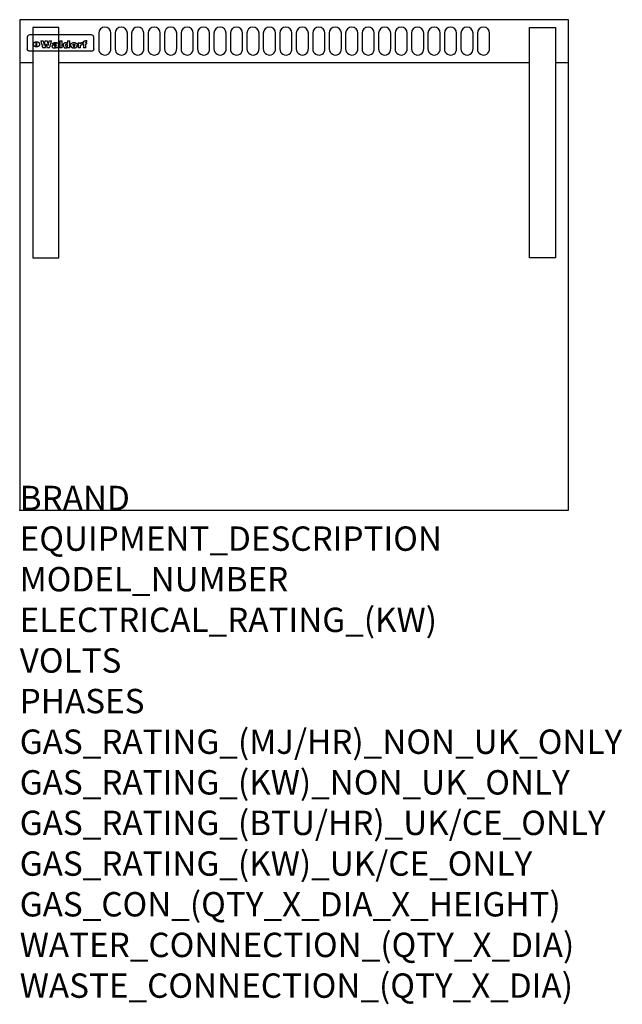
# Model space of a CAD drawing. Extents: x 0 to 988, y -811 to 805.
import ezdxf

# ---------------------------------------------------------------- set-up
doc = ezdxf.new("R2010")
doc.units = 0
doc.header["$LTSCALE"] = 2.5
doc.layers.get('0').update_dxf_attribs({"linetype": 'CONTINUOUS'})
doc.layers.add('Moffat_Detail', color=5, linetype='CONTINUOUS')
doc.layers.add('Moffat_Profile', color=1, linetype='CONTINUOUS')
doc.layers.add('Moffat_Notes', color=2, linetype='CONTINUOUS', plot=False)
doc.styles.get("Standard").update_dxf_attribs({"font": 'txt.shx'})

msp = doc.modelspace()

# ---------------------------------------------------------------- linework, layer by layer
msp.add_point((0, 0))
at = {"layer": 'Moffat_Detail'}
for p, q in [((12.5, 776.5), (12.5, 776.1)), ((12.5, 776.1), (12.5, 773.6)), ((117.5, 780), (16.5, 780)), ((121.5, 776.1), (121.5, 776.5)), ((121.5, 773.6), (121.5, 776.1)), ((12.5, 773.6), (12.5, 759.5)), ((27.2, 760.3), (27.2, 768.9)), ((27.7, 768.9), (27.7, 760.3)), ((34.6, 770.3), (38.7, 770.3)), ((41.7, 770.3), (45.2, 770.3)), ((48.1, 770.3), (52.1, 770.3)), ((57.2, 764.6), (53.4, 764.6)), ((59.5, 765.3), (59.5, 765.3)), ((59.8, 764.7), (59.8, 764.7)), ((59.8, 762.4), (59.8, 762.1)), ((63.5, 759.9), (63.5, 764.4)), ((65.8, 770.3), (65.8, 759)), ((65.8, 770.3), (69.7, 770.3)), ((69.7, 759), (69.7, 770.3)), ((78.3, 770.3), (78.3, 766.3)), ((78.3, 770.3), (82, 770.3)), ((78.6, 760), (78.6, 759)), ((82, 759), (82, 770.3)), ((96, 767.2), (99.5, 767.2)), ((96, 767.2), (96, 759)), ((99.5, 765.6), (99.5, 767.2)), ((99.8, 759), (99.8, 762.3)), ((102.5, 767.4), (102.8, 767.4)), ((102.8, 764.1), (102.8, 767.4)), ((103.4, 767.2), (104.6, 767.2)), ((103.4, 767.2), (103.4, 765.3)), ((104.6, 765.3), (103.4, 765.3)), ((104.6, 767.7), (104.6, 767.2)), ((104.6, 765.3), (104.6, 759)), ((107.9, 770.6), (110, 770.6)), ((108.4, 767.2), (110, 767.2)), ((110, 765.3), (108.4, 765.3)), ((108.4, 759), (108.4, 765.3)), ((110, 768.4), (110, 770.6)), ((110, 765.3), (110, 767.2)), ((121.5, 759.5), (121.5, 773.6)), ((12.5, 759.5), (12.5, 757.1)), ((117.5, 753.3), (16.5, 753.3)), ((42, 759), (37.8, 759)), ((49, 759), (44.9, 759)), ((63.9, 759), (60.1, 759)), ((63.9, 759), (63.9, 759.2)), ((69.7, 759), (65.8, 759)), ((82, 759), (78.6, 759)), ((99.8, 759), (96, 759)), ((108.4, 759), (104.6, 759)), ((121.5, 757.1), (121.5, 759.5))]:
    msp.add_line(p, q, dxfattribs=at)
for points in [[(129.5, 783), (129.5, 757, 1.03045), (149.5, 757.6), (149.5, 783, 1), (129.5, 783, 1)], [(156.5, 783), (156.5, 757, 1.03045), (176.5, 757.6), (176.5, 783, 1), (156.5, 783, 1)], [(183.5, 783), (183.5, 757, 1.03045), (203.5, 757.6), (203.5, 783, 1), (183.5, 783, 1)], [(210.5, 783), (210.5, 757, 1.03045), (230.5, 757.6), (230.5, 783, 1), (210.5, 783, 1)], [(237.5, 783), (237.5, 757, 1.03045), (257.5, 757.6), (257.5, 783, 1), (237.5, 783, 1)], [(264.5, 783), (264.5, 757, 1.03045), (284.5, 757.6), (284.5, 783, 1), (264.5, 783, 1)], [(291.5, 783), (291.5, 757, 1.03045), (311.5, 757.6), (311.5, 783, 1), (291.5, 783, 1)], [(318.5, 783), (318.5, 757, 1.03045), (338.5, 757.6), (338.5, 783, 1), (318.5, 783, 1)], [(345.5, 783), (345.5, 757, 1.03045), (365.5, 757.6), (365.5, 783, 1), (345.5, 783, 1)], [(372.5, 783), (372.5, 757, 1.03045), (392.5, 757.6), (392.5, 783, 1), (372.5, 783, 1)], [(399.5, 783), (399.5, 757, 1.03045), (419.5, 757.6), (419.5, 783, 1), (399.5, 783, 1)], [(426.5, 783), (426.5, 757, 1.03045), (446.5, 757.6), (446.5, 783, 1), (426.5, 783, 1)], [(453.5, 783), (453.5, 757, 1.03045), (473.5, 757.6), (473.5, 783, 1), (453.5, 783, 1)], [(480.5, 783), (480.5, 757, 1.03045), (500.5, 757.6), (500.5, 783, 1), (480.5, 783, 1)], [(507.5, 783), (507.5, 757, 1.03045), (527.5, 757.6), (527.5, 783, 1), (507.5, 783, 1)], [(534.5, 783), (534.5, 757, 1.03045), (554.5, 757.6), (554.5, 783, 1), (534.5, 783, 1)], [(561.5, 783), (561.5, 757, 1.03045), (581.5, 757.6), (581.5, 783, 1), (561.5, 783, 1)], [(588.5, 783), (588.5, 757, 1.03045), (608.5, 757.6), (608.5, 783, 1), (588.5, 783, 1)], [(615.5, 783), (615.5, 757, 1.03045), (635.5, 757.6), (635.5, 783, 1), (615.5, 783, 1)], [(642.5, 783), (642.5, 757, 1.03045), (662.5, 757.6), (662.5, 783, 1), (642.5, 783, 1)], [(669.5, 783), (669.5, 757, 1.03045), (689.5, 757.6), (689.5, 783, 1), (669.5, 783, 1)], [(696.5, 783), (696.5, 757, 1.03045), (716.5, 757.6), (716.5, 783, 1), (696.5, 783, 1)], [(723.5, 783), (723.5, 757, 1.03045), (743.5, 757.6), (743.5, 783, 1), (723.5, 783, 1)], [(750.5, 783), (750.5, 757, 1.03045), (770.5, 757.6), (770.5, 783, 1), (750.5, 783, 1)]]:
    msp.add_lwpolyline(points, format="xyb", dxfattribs=at)
at = {"layer": 'Moffat_Detail', "flags": 128}
for points in [[(22.5, 764.5), (22.5, 764.8), (22.5, 765), (22.6, 765.3), (22.7, 765.6), (22.7, 765.9), (22.9, 766.1), (23, 766.4), (23.1, 766.6), (23.3, 766.9), (23.5, 767.1), (23.7, 767.3), (23.9, 767.5), (24.1, 767.7), (24.3, 767.9), (24.6, 768.1), (24.8, 768.3), (25.1, 768.4), (25.4, 768.5), (25.7, 768.6), (26, 768.7), (26.3, 768.8), (26.6, 768.9), (26.9, 768.9), (27.2, 768.9)], [(27.2, 760.3), (26.9, 760.3), (26.6, 760.4), (26.3, 760.4), (26, 760.5), (25.7, 760.6), (25.4, 760.7), (25.1, 760.8), (24.8, 760.9), (24.6, 761.1), (24.3, 761.2), (24.1, 761.4), (23.9, 761.6), (23.7, 761.8), (23.5, 762), (23.3, 762.2), (23.1, 762.4), (23, 762.7), (22.9, 762.9), (22.7, 763.2), (22.7, 763.4), (22.6, 763.7), (22.5, 764), (22.5, 764.2), (22.5, 764.5)], [(27.7, 768.9), (28.1, 768.9), (28.4, 768.9), (28.7, 768.8), (29, 768.7), (29.3, 768.6), (29.6, 768.5), (29.9, 768.4), (30.2, 768.3), (30.4, 768.1), (30.7, 767.9), (30.9, 767.7), (31.1, 767.5), (31.3, 767.3), (31.5, 767.1), (31.7, 766.9), (31.9, 766.6), (32, 766.4), (32.1, 766.1), (32.3, 765.9), (32.3, 765.6), (32.4, 765.3), (32.5, 765), (32.5, 764.8), (32.5, 764.5)], [(32.5, 764.5), (32.5, 764.2), (32.5, 764), (32.4, 763.7), (32.3, 763.4), (32.3, 763.2), (32.1, 762.9), (32, 762.7), (31.9, 762.4), (31.7, 762.2), (31.5, 762), (31.3, 761.8), (31.1, 761.6), (30.9, 761.4), (30.7, 761.2), (30.4, 761.1), (30.2, 760.9), (29.9, 760.8), (29.6, 760.7), (29.3, 760.6), (29, 760.5), (28.7, 760.4), (28.4, 760.4), (28.1, 760.3), (27.7, 760.3)], [(15, 753.6), (14.7, 753.7), (14.5, 753.8), (14.2, 754), (14, 754.1), (13.8, 754.3), (13.6, 754.5), (13.4, 754.7), (13.2, 754.9), (13, 755.2), (12.9, 755.4), (12.8, 755.7), (12.7, 756), (12.6, 756.2), (12.5, 756.5), (12.5, 756.8), (12.5, 757.1)], [(16.5, 753.3), (16.1, 753.3), (15.7, 753.4), (15.3, 753.4), (15, 753.6)], [(119, 753.6), (118.7, 753.4), (118.3, 753.4), (117.9, 753.3), (117.5, 753.3)], [(121.5, 757.1), (121.5, 756.8), (121.5, 756.5), (121.4, 756.2), (121.3, 756), (121.2, 755.7), (121.1, 755.4), (121, 755.2), (120.8, 754.9), (120.6, 754.7), (120.4, 754.5), (120.2, 754.3), (120, 754.1), (119.8, 754), (119.5, 753.8), (119.3, 753.7), (119, 753.6)]]:
    msp.add_lwpolyline(points, dxfattribs=at)
at = {"layer": 'Moffat_Detail'}
for centre, major_axis, ratio, start_param, end_param in [((16.5, 776.5), (-4, 0), 0.866025, 4.712389, 6.283185), ((117.5, 776.5), (4, 0), 0.866025, 0, 1.570796), ((36.2, 793.1), (-12.1, 57.2), 0.115401, 1.957335, 2.184819), ((39.8, 793.1), (8.3, -57.2), 0.081873, 5.111411, 5.258321), ((40.5, 793.1), (9.8, 57.2), 0.095295, 4.170858, 4.317769), ((43.2, 793.1), (-9.2, -57.2), 0.089618, 0.946737, 1.082967), ((43.6, 793.1), (-9.5, 57.2), 0.09282, 2.05754, 2.19377), ((46.4, 793.1), (9.3, -57.2), 0.090857, 5.108549, 5.255459), ((47.1, 793.1), (8.1, 57.2), 0.079858, 4.16586, 4.312771), ((50.6, 793.1), (-11.9, -57.2), 0.113882, 0.956097, 1.183581), ((53.4, 793.1), (5.6, 57.2), 0.055651, 4.126897, 4.140913), ((52.8, 793.1), (-2.5, 57.2), 0.025591, 2.160584, 2.16673), ((52.2, 793.1), (-9.6, 57.2), 0.093749, 2.152075, 2.165164), ((54.2, 793.1), (18.6, 57.2), 0.165404, 4.189319, 4.200965), ((50.9, 793.1), (-23.3, 57.1), 0.194381, 2.101775, 2.112984), ((55.2, 793.1), (43, 56.1), 0.25987, 4.343559, 4.352682), ((53.4, 793.1), (6.5, 57.2), 0.064641, 4.198044, 4.211249), ((48.6, 793.1), (-46.9, 55.9), 0.264454, 1.973584, 1.982592), ((53.2, 793.1), (19.2, 57.2), 0.169083, 4.260536, 4.271857), ((56.1, 793.1), (70.2, 54.3), 0.260447, 4.481081, 4.482969), ((52.7, 793.1), (38.4, 56.4), 0.251437, 4.384455, 4.394363), ((56.7, 793.1), (92.7, 52.9), 0.234951, 4.548304, 4.553022), ((51.6, 793.1), (68.1, 54.4), 0.262167, 4.542362, 4.550386), ((57.9, 793.1), (137.5, 51.4), 0.183066, 4.618103, 4.622349), ((47.1, 793.1), (171.6, 50.8), 0.153536, 4.711284, 4.711442), ((50.1, 793.1), (103.1, 52.5), 0.221899, 4.644434, 4.64947), ((59.3, 793.1), (201.5, 50.5), 0.133732, 4.65719, 4.660806), ((47.1, 793.1), (164.4, 50.9), 0.159069, 4.712693, 4.716471), ((60.9, 793.1), (292.2, 50), 0.095174, 4.678021, 4.681008), ((42.7, 793.1), (248, 50.2), 0.110898, 4.743263, 4.746097), ((62.3, 793.1), (385.1, 49.8), 0.073106, 4.687841, 4.68957), ((33, 793.1), (419.8, 49.8), 0.06724, 4.760567, 4.762456), ((57.9, 793.1), (-13.8, -57.2), 0.129036, 1.012618, 1.017815), ((55.2, 793.1), (22.9, -57.1), 0.191942, 5.224849, 5.235881), ((61, 793.1), (66.1, 54.5), 0.263696, 4.437831, 4.444759), ((57, 793.1), (-30.7, -56.8), 0.228764, 1.174057, 1.18459), ((57.1, 793.1), (-7.7, -57.2), 0.075574, 1.059217, 1.061261), ((64.1, 793.1), (515.2, 49.7), 0.055044, 4.69372, 4.695135), ((44.2, 793.1), (-169.3, 50.9), 0.15527, 1.694039, 1.697981), ((-7, 793.1), (1110.6, 49.6), 0.025722, 4.769284, 4.770072), ((65.8, 793.1), (155.6, 51.1), 0.166311, 4.6044, 4.610066), ((56, 793.1), (102.4, 52.5), 0.222801, 4.613084, 4.614656), ((52.9, 793.1), (296.9, 50), 0.093749, 4.712637, 4.715153), ((-11.3, 793.1), (-858.7, 49.6), 0.033222, 1.653283, 1.653441), ((61.7, 793.1), (314.8, 50), 0.088692, 4.686369, 4.686684), ((61.7, 793.1), (322.4, 50), 0.086718, 4.687324, 4.69031), ((92.6, 793.1), (429.4, 49.8), 0.065786, 4.624035, 4.625927), ((-52.8, 793.1), (1889.2, 49.6), 0.015141, 4.770823, 4.770981), ((68.1, 793.1), (206, 50.5), 0.131158, 4.63262, 4.636554), ((63.8, 793.1), (114, 52.1), 0.208712, 4.569526, 4.569683), ((82.3, 793.1), (-1288.1, 49.6), 0.022189, 1.553095, 1.553409), ((156.4, 793.1), (-1660.2, 49.6), 0.017226, 1.512322, 1.512794), ((62.8, 793.1), (-216.9, 50.4), 0.125291, 1.581661, 1.584648), ((66.9, 793.1), (102.4, 52.5), 0.222801, 4.519783, 4.525301), ((60, 793.1), (119.4, 51.9), 0.202417, 4.615998, 4.621028), ((66.3, 793.1), (164.4, 50.9), 0.159069, 4.619441, 4.623217), ((63.5, 793.1), (55.3, 55.3), 0.267949, 4.377275, 4.377591), ((67.3, 793.1), (73.6, 54), 0.25723, 4.418721, 4.426938), ((90.2, 793.1), (-528, 49.7), 0.053742, 1.517341, 1.518758), ((61.8, 793.1), (30.6, 56.8), 0.228452, 4.238215, 4.247983), ((60, 793.1), (-27.3, 56.9), 0.214652, 1.976624, 1.987157), ((59.7, 793.1), (32.5, 56.7), 0.235222, 4.3191, 4.326016), ((60.2, 793.1), (6.7, 57.2), 0.066505, 4.133361, 4.147374), ((59.4, 793.1), (-7.9, 57.2), 0.07749, 2.123667, 2.126657), ((58.4, 793.1), (-13.3, 57.2), 0.125639, 2.163832, 2.179958), ((78.4, 793.1), (-321.5, 50), 0.086957, 1.527211, 1.529258), ((72, 793.1), (-203.7, 50.5), 0.132462, 1.548566, 1.552502), ((68, 793.1), (-124.8, 51.7), 0.19635, 1.600887, 1.605924), ((66.3, 793.1), (-88.1, 53.2), 0.240603, 1.668887, 1.670303), ((65.3, 793.1), (-65.9, 54.5), 0.263833, 1.741061, 1.749871), ((64.3, 793.1), (-35.9, 56.6), 0.245476, 1.903977, 1.913099), ((63.7, 793.1), (15.6, -57.2), 0.143886, 5.169919, 5.180611), ((63.5, 793.1), (5, -57.2), 0.050176, 5.215542, 5.229533), ((63.5, 793.1), (1.8, -57.2), 0.01784, 5.233387, 5.237788), ((62.3, 793.1), (11.6, -57.2), 0.110898, 5.309416, 5.317631), ((71.6, 793.1), (7.6, 57.2), 0.075145, 4.181513, 4.194876), ((71.5, 793.1), (2.7, 57.2), 0.02741, 4.158499, 4.172809), ((71.3, 793.1), (-1.5, 57.2), 0.015141, 2.125594, 2.130785), ((71.2, 793.1), (-3.9, 57.2), 0.038713, 2.12857, 2.142732), ((70.8, 793.1), (-10.4, 57.2), 0.100388, 2.127132, 2.140044), ((71.6, 793.1), (14.2, 57.2), 0.132942, 4.217947, 4.230209), ((70.4, 793.1), (-16.7, 57.2), 0.151836, 2.113922, 2.125898), ((71.5, 793.1), (22.5, 57.1), 0.189973, 4.271929, 4.283091), ((69.6, 793.1), (-26, 57), 0.208712, 2.075169, 2.085893), ((71.3, 793.1), (32.6, 56.7), 0.23556, 4.342821, 4.353042), ((68.7, 793.1), (-37.1, 56.5), 0.24862, 2.01897, 2.028757), ((71, 793.1), (41.8, 56.2), 0.25802, 4.407996, 4.411456), ((70.7, 793.1), (52.3, 55.5), 0.267543, 4.46898, 4.478419), ((67.5, 793.1), (-49.8, 55.7), 0.266482, 1.957011, 1.963804), ((65.4, 793.1), (-71.1, 54.2), 0.259631, 1.869426, 1.877173), ((69.6, 793.1), (79.8, 53.6), 0.25057, 4.588067, 4.595306), ((67.3, 793.1), (126.6, 51.7), 0.194381, 4.683066, 4.688103), ((59.8, 793.1), (262.6, 50.1), 0.105184, 4.747203, 4.74988), ((14.6, 793.1), (1049.6, 49.6), 0.027212, 4.768674, 4.769147), ((75.4, 793.1), (-7.5, -57.2), 0.074301, 1.030258, 1.04378), ((75.3, 793.1), (-1.3, -57.2), 0.013151, 1.0148, 1.020776), ((75, 793.1), (4.4, -57.2), 0.043702, 5.265351, 5.279668), ((75.7, 793.1), (-22.6, -57.1), 0.190252, 1.109071, 1.119132), ((74.3, 793.1), (18.4, -57.2), 0.164024, 5.23019, 5.241524), ((110.7, 793.1), (-608.3, 49.7), 0.046748, 1.516571, 1.51783), ((73.3, 793.1), (-35.6, 56.6), 0.244573, 2.0002, 2.003034), ((75.8, 793.1), (65.2, 54.6), 0.26432, 4.491487, 4.49809), ((71.6, 793.1), (-64.6, 54.6), 0.264702, 1.852107, 1.860141), ((75.1, 793.1), (272.7, 50.1), 0.101547, 4.697199, 4.699872), ((87.1, 793.1), (-191.5, 50.6), 0.139796, 1.550929, 1.55455), ((57.2, 793.1), (-273.9, 50.1), 0.101131, 1.658507, 1.660713), ((78.7, 793.1), (-321.5, 50), 0.086957, 1.578175, 1.580218), ((93.3, 793.1), (231.9, 50.3), 0.117913, 4.615403, 4.618397), ((84.8, 793.1), (-148.6, 51.2), 0.172511, 1.576996, 1.577783), ((81.9, 793.1), (-91.8, 53), 0.235994, 1.653744, 1.660354), ((77.7, 793.1), (-70.5, 54.2), 0.260167, 1.764324, 1.771713), ((81.8, 793.1), (61.6, 54.8), 0.266377, 4.411213, 4.418617), ((80.5, 793.1), (-61.6, 54.9), 0.266408, 1.758066, 1.767034), ((77.8, 793.1), (-30.1, 56.8), 0.226427, 1.978456, 1.981757), ((79.6, 793.1), (24.3, 57), 0.200106, 4.212969, 4.223361), ((77.9, 793.1), (-16.4, 57.2), 0.149882, 2.057924, 2.069086), ((83.7, 793.1), (51.5, 55.6), 0.267285, 4.327441, 4.337394), ((80.1, 793.1), (-49.9, 55.7), 0.266551, 1.823201, 1.824931), ((78.7, 793.1), (8.2, 57.2), 0.0807, 4.149744, 4.163119), ((78.2, 793.1), (-4.2, 57.2), 0.041882, 2.109094, 2.124033), ((78.4, 793.1), (1.7, 57.2), 0.017226, 4.152046, 4.156608), ((83.8, 793.1), (9, 57.2), 0.088184, 4.186201, 4.199249), ((83.7, 793.1), (2.8, 57.2), 0.027714, 4.159472, 4.173624), ((83.5, 793.1), (-1.5, 57.2), 0.015614, 2.124625, 2.134692), ((83.2, 793.1), (-7, 57.2), 0.069544, 2.126571, 2.139948), ((83.8, 793.1), (16.7, 57.2), 0.151836, 4.229671, 4.241618), ((82.8, 793.1), (-14.2, 57.2), 0.132942, 2.115411, 2.127694), ((82.2, 793.1), (-23.3, 57.1), 0.194381, 2.081595, 2.092785), ((83.7, 793.1), (26.4, 57), 0.210674, 4.294745, 4.305593), ((81.3, 793.1), (-34.4, 56.6), 0.241175, 2.026635, 2.036888), ((83.5, 793.1), (39, 56.4), 0.252891, 4.381399, 4.391148), ((80, 793.1), (-50.1, 55.7), 0.266651, 1.946823, 1.955822), ((83.1, 793.1), (52.2, 55.5), 0.267498, 4.464093, 4.47007), ((82.5, 793.1), (69.2, 54.3), 0.261267, 4.545202, 4.552596), ((78.4, 793.1), (-66.6, 54.5), 0.263322, 1.879754, 1.88639), ((81.5, 793.1), (94.6, 52.9), 0.232514, 4.625697, 4.631834), ((76, 793.1), (-90.7, 53), 0.237382, 1.812155, 1.818479), ((79.2, 793.1), (141.8, 51.3), 0.178819, 4.696373, 4.700938), ((75.3, 793.1), (215.3, 50.4), 0.126114, 4.736034, 4.73934), ((87.6, 793.1), (-7.7, -57.2), 0.076008, 1.03717, 1.050376), ((87.5, 793.1), (-2.3, -57.2), 0.022692, 1.017439, 1.027817), ((87.3, 793.1), (3, -57.2), 0.029919, 5.265084, 5.280816), ((64, 793.1), (415, 49.8), 0.067991, 4.760699, 4.762588), ((86.8, 793.1), (11.9, -57.2), 0.113578, 5.258763, 5.270726), ((87.7, 793.1), (-22, -57.1), 0.186632, 1.111751, 1.12134), ((86, 793.1), (25.3, -57), 0.204955, 5.203704, 5.209532), ((87.6, 793.1), (61.8, 54.8), 0.266311, 4.482757, 4.489988), ((83.7, 793.1), (-62.6, 54.8), 0.2659, 1.863621, 1.871342), ((85.7, 793.1), (260.8, 50.2), 0.105885, 4.701778, 4.704608), ((20.6, 793.1), (1159.3, 49.6), 0.024646, 4.769693, 4.770323), ((68.2, 793.1), (-279, 50.1), 0.099395, 1.660529, 1.663051), ((151.1, 793.1), (-1053.4, 49.6), 0.027114, 1.513084, 1.513872), ((92.5, 793.1), (-282.6, 50.1), 0.098214, 1.575612, 1.578128), ((109.3, 793.1), (272.7, 50.1), 0.101547, 4.619318, 4.621997), ((90.4, 793.1), (-65.2, 54.6), 0.26432, 1.778493, 1.786039), ((94.2, 793.1), (61.4, 54.9), 0.266496, 4.406783, 4.414504), ((111.6, 793.1), (-374.3, 49.9), 0.075145, 1.522605, 1.524652), ((90.3, 793.1), (-26, 57), 0.208712, 1.996811, 2.002471), ((91.7, 793.1), (21.1, 57.1), 0.18121, 4.191471, 4.201076), ((90.3, 793.1), (-11.2, 57.2), 0.107749, 2.076409, 2.088357), ((90.9, 793.1), (8.3, 57.2), 0.081621, 4.14624, 4.15946), ((90.5, 793.1), (-3, 57.2), 0.03022, 2.107893, 2.12346), ((102.1, 793.1), (-205.5, 50.5), 0.131452, 1.546924, 1.550387), ((90.6, 793.1), (1.5, 57.2), 0.014915, 4.147984, 4.158523), ((98.2, 793.1), (-130.8, 51.6), 0.189973, 1.592906, 1.597786), ((96.4, 793.1), (-93.1, 52.9), 0.234389, 1.655413, 1.66155), ((99.8, 793.1), (69.2, 54.3), 0.261267, 4.405886, 4.413312), ((95.4, 793.1), (-68, 54.4), 0.262233, 1.735791, 1.742398), ((94.7, 793.1), (-48.1, 55.8), 0.265413, 1.834386, 1.843508), ((98.2, 793.1), (52.2, 55.5), 0.267521, 4.338589, 4.344747), ((97, 793.1), (38.1, 56.4), 0.250834, 4.265762, 4.275544), ((94.4, 793.1), (-35, 56.6), 0.242881, 1.919569, 1.929632), ((96, 793.1), (-26.4, -57), 0.210674, 1.063776, 1.074654), ((94.2, 793.1), (22.2, -57.1), 0.188032, 5.147164, 5.158483), ((95.3, 793.1), (-16.5, -57.2), 0.150169, 1.020445, 1.032574), ((94.2, 793.1), (14.2, -57.2), 0.132942, 5.198342, 5.210604), ((94.8, 793.1), (-9, -57.2), 0.088184, 1.003234, 1.016299), ((94.2, 793.1), (7, -57.2), 0.068759, 5.235336, 5.248857), ((94.3, 793.1), (1.7, -57.2), 0.016653, 5.256725, 5.26616), ((94.5, 793.1), (-2.8, -57.2), 0.027714, 1.003721, 1.017879), ((98.9, 793.1), (25, 57), 0.20353, 4.300124, 4.312862), ((98.2, 793.1), (43.6, 56.1), 0.260713, 4.423733, 4.43333), ((100.4, 793.1), (-12.4, -57.2), 0.117982, 1.033332, 1.046072), ((99.9, 793.1), (-1.2, -57.2), 0.01219, 1.001543, 1.007994), ((101, 793.1), (35.2, 56.6), 0.243664, 4.312626, 4.321903), ((97.2, 793.1), (68, 54.4), 0.262233, 4.550384, 4.55479), ((101.7, 793.1), (73.1, 54.1), 0.25768, 4.506658, 4.509802), ((94.8, 793.1), (117.6, 52), 0.20449, 4.671362, 4.676399), ((102.6, 793.1), (137.9, 51.4), 0.1827, 4.630067, 4.634626), ((87.3, 793.1), (257.6, 50.2), 0.107097, 4.745641, 4.748475), ((107, 793.1), (591.6, 49.7), 0.048049, 4.698612, 4.700027), ((33.5, 793.1), (1202.2, 49.6), 0.023769, 4.76835, 4.768823), ((82.5, 793.1), (-2347.2, 49.6), 0.01219, 1.57938, 1.579537), ((97, 793.1), (-644.1, 49.7), 0.044182, 1.582687, 1.583316), ((103.4, 793.1), (14.1, 57.2), 0.131452, 4.299285, 4.311748), ((104.3, 793.1), (3.7, 57.2), 0.03708, 4.254584, 4.269397), ((101.9, 793.1), (30.1, 56.8), 0.226427, 4.398701, 4.40865), ((100.1, 793.1), (48.7, 55.8), 0.265819, 4.517421, 4.521688), ((97, 793.1), (79, 53.7), 0.251437, 4.648034, 4.654359), ((88.9, 793.1), (152.4, 51.1), 0.169083, 4.766957, 4.771229), ((68.7, 793.1), (328.2, 49.9), 0.08525, 4.814904, 4.817278), ((-101.4, 793.1), (1774.7, 49.6), 0.016116, 4.829801, 4.830117), ((106.8, 793.1), (-22.4, -57.1), 0.189388, 1.182942, 1.193813), ((108.2, 793.1), (-2.3, -57.2), 0.022692, 1.106135, 1.1096), ((108.6, 793.1), (3.3, -57.2), 0.033222, 5.176023, 5.178385), ((108.5, 793.1), (2.8, -57.2), 0.027714, 5.178971, 5.181805), ((101.7, 793.1), (94.6, 52.9), 0.232514, 4.655615, 4.657506), ((82.1, 793.1), (359.8, 49.9), 0.078055, 4.775839, 4.778046), ((201.5, 793.1), (-1202.2, 49.6), 0.023769, 1.495299, 1.495456), ((210.2, 793.1), (-1316.7, 49.6), 0.021708, 1.495293, 1.495451), ((46, 793.1), (-73.1, 54.1), 0.25768, 1.86586, 1.870605), ((41.1, 793.1), (-117.5, 52), 0.204617, 1.77256, 1.777782), ((28.2, 793.1), (-228.9, 50.3), 0.119322, 1.713758, 1.716924), ((-34.4, 793.1), (-752.4, 49.7), 0.037879, 1.693205, 1.694313), ((239.5, 793.1), (1517.1, 49.6), 0.018848, 4.590755, 4.591072), ((108.9, 793.1), (432, 49.8), 0.0654, 4.58415, 4.585891), ((81.1, 793.1), (197.7, 50.5), 0.136017, 4.558661, 4.562143), ((75.3, 793.1), (146.9, 51.2), 0.174015, 4.536328, 4.538543), ((70.1, 793.1), (100.9, 52.6), 0.224611, 4.482667, 4.488993), ((58.3, 793.1), (-49, 55.7), 0.266048, 1.968618, 1.974626), ((60.7, 793.1), (-114, 52.1), 0.208712, 1.776748, 1.782285), ((51.1, 793.1), (-197.7, 50.5), 0.136017, 1.721992, 1.725474), ((-7.4, 793.1), (-687, 49.7), 0.04145, 1.693702, 1.69481), ((206.8, 793.1), (1087.7, 49.6), 0.026261, 4.590174, 4.590491), ((119.3, 793.1), (361.1, 49.9), 0.077793, 4.580942, 4.583), ((95.4, 793.1), (158.8, 51), 0.163614, 4.541237, 4.545511), ((88.8, 793.1), (100.3, 52.6), 0.225358, 4.480428, 4.483117), ((86.5, 793.1), (79.3, 53.7), 0.251155, 4.432219, 4.439651), ((71.5, 793.1), (-132.6, 51.5), 0.188032, 1.753518, 1.758422), ((63.5, 793.1), (-202.9, 50.5), 0.132942, 1.718563, 1.722045), ((43.3, 793.1), (-374.3, 49.9), 0.075145, 1.698974, 1.701032), ((-38.2, 793.1), (-1053.4, 49.6), 0.027114, 1.692299, 1.693091), ((228.9, 793.1), (1159.3, 49.6), 0.024646, 4.590317, 4.59095), ((139, 793.1), (410.3, 49.8), 0.068759, 4.583656, 4.585556), ((115.9, 793.1), (215.3, 50.4), 0.126114, 4.564386, 4.56771), ((107, 793.1), (137.1, 51.4), 0.183492, 4.528494, 4.53324), ((102.4, 793.1), (94.6, 52.9), 0.232514, 4.472821, 4.478987)]:
    msp.add_ellipse(centre, major_axis=major_axis, ratio=ratio, start_param=start_param, end_param=end_param, dxfattribs=at)
at = {"layer": 'Moffat_Profile'}
for p, q in [((0, 735), (21.5, 735)), ((64, 735), (836, 735)), ((878.5, 735), (900, 735))]:
    msp.add_line(p, q, dxfattribs=at)
for points in [[(0, 0), (900, 0), (900, 805), (0, 805)], [(21.5, 414), (64, 414), (64, 792), (21.5, 792)], [(878.5, 414), (836, 414), (836, 792), (878.5, 792)]]:
    msp.add_lwpolyline(points, close=True, dxfattribs=at)

# ---------------------------------------------------------------- texts
at = {"layer": 'Moffat_Notes', "flags": 3}
for tag, p, s in [('BRAND', (0, 0), 'WALDORF'), ('EQUIPMENT_DESCRIPTION', (0, -66.7), 'WORK BENCH 900mm'), ('MODEL_NUMBER', (0, -133.3), 'BT8600-RB-P'), ('ELECTRICAL_RATING_(KW)', (0, -200), 'N/A'), ('VOLTS', (0, -266.7), 'N/A'), ('PHASES', (0, -333.3), 'N/A'), ('GAS_RATING_(MJ/HR)_NON_UK_ONLY', (0, -400), 'N/A'), ('GAS_RATING_(KW)_NON_UK_ONLY', (0, -466.7), 'N/A'), ('GAS_RATING_(BTU/HR)_UK/CE_ONLY', (0, -533.2), 'N/A'), ('GAS_RATING_(KW)_UK/CE_ONLY', (0, -600), 'N/A'), ('GAS_CON_(QTY_X_DIA_X_HEIGHT)', (0, -666.8), 'N/A'), ('WATER_CONNECTION_(QTY_X_DIA)', (0, -733.5), 'N/A'), ('WASTE_CONNECTION_(QTY_X_DIA)', (0, -800.3), 'N/A')]:
    msp.add_attdef(tag, p, s, height=40, dxfattribs=at)

doc.saveas('drawing.dxf')
